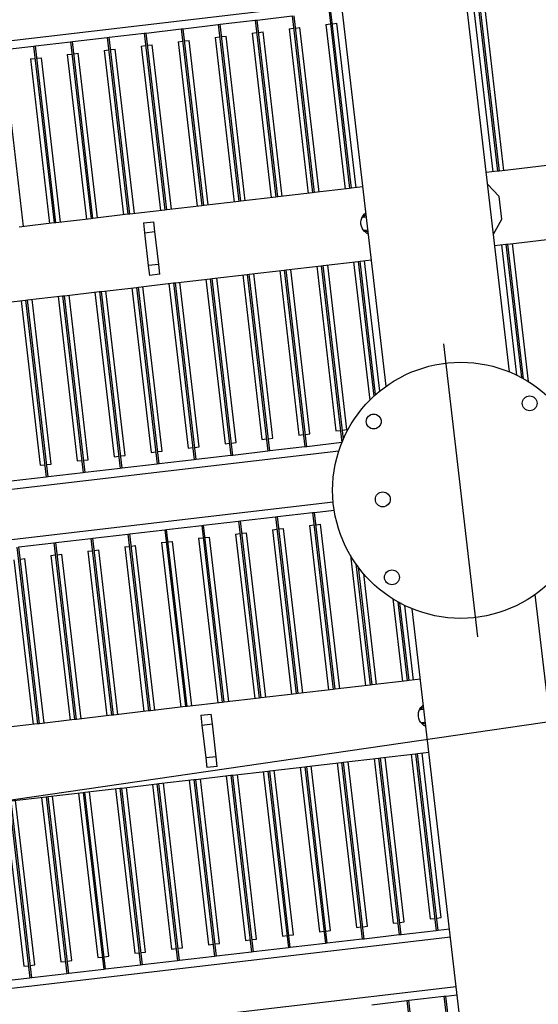
# Model space of a CAD drawing. Units: metres. Extents: x -514 to 604789, y 78 to 9753014.
# Drawn here: x 568123 to 568123, y 9745250 to 9745251 of the extents above; entities that cross this region are included whole.
import ezdxf

# ---------------------------------------------------------------- set-up
doc = ezdxf.new("R2010")
doc.units = ezdxf.units.M
doc.header["$MEASUREMENT"] = 0
doc.linetypes.add('CENTER', pattern=[2, 1.25, -0.25, 0.25, -0.25])
for name, color, linetype in [('AM_VIS', 122, 'Continuous'), ('CABO', 5, 'Continuous'), ('CENTRO', 7, 'CENTER'), ('CONTORNO', 122, 'Continuous')]:
    doc.layers.add(name, color=color, linetype=linetype)

msp = doc.modelspace()

# ---------------------------------------------------------------- linework, layer by layer
at = {"layer": 'AM_VIS'}
for p, q in [((568123.0766, 9745251.1881, 24.5), (568122.1664, 9745251.082, 24.5)), ((568123.2403, 9745251.1976, 24.5), (568123.2652, 9745250.9835, 24.5)), ((568123.2676, 9745250.9837, 24.5), (568123.2427, 9745251.1978, 24.5)), ((568123.0615, 9745251.1767, 24.5), (568123.0864, 9745250.9626, 24.5)), ((568123.0888, 9745250.9629, 24.5), (568123.0639, 9745251.177, 24.5)), ((568123.2365, 9745251.182, 24.5), (568123.2598, 9745250.9828, 24.5)), ((568123.2731, 9745250.9844, 24.5), (568123.2499, 9745251.1836, 24.5)), ((568122.9298, 9745251.1614, 24.5), (568122.9721, 9745251.1663, 24.5)), ((568122.9721, 9745251.1663, 24.5), (568122.9745, 9745251.1666, 24.5)), ((568122.9721, 9745251.1663, 24.5), (568122.997, 9745250.9522, 24.5)), ((568122.9745, 9745251.1666, 24.5), (568123.0168, 9745251.1715, 24.5)), ((568122.9994, 9745250.9525, 24.5), (568122.9745, 9745251.1666, 24.5)), ((568123.0168, 9745251.1715, 24.5), (568123.0417, 9745250.9574, 24.5)), ((568123.0441, 9745250.9577, 24.5), (568123.0192, 9745251.1718, 24.5)), ((568122.8404, 9745251.1509, 24.5), (568122.8827, 9745251.1559, 24.5)), ((568122.8827, 9745251.1559, 24.5), (568122.8851, 9745251.1561, 24.5)), ((568122.8827, 9745251.1559, 24.5), (568122.9076, 9745250.9418, 24.5)), ((568122.8851, 9745251.1561, 24.5), (568122.9274, 9745251.1611, 24.5)), ((568122.91, 9745250.942, 24.5), (568122.8851, 9745251.1561, 24.5)), ((568122.9274, 9745251.1611, 24.5), (568122.9298, 9745251.1614, 24.5)), ((568122.9274, 9745251.1611, 24.5), (568122.9523, 9745250.947, 24.5)), ((568122.9547, 9745250.9473, 24.5), (568122.9298, 9745251.1614, 24.5)), ((568122.9762, 9745251.1517, 24.5), (568122.9817, 9745251.1523, 24.5)), ((568123.0049, 9745250.9531, 24.5), (568122.9817, 9745251.1523, 24.5)), ((568123.0131, 9745251.156, 24.5), (568123.0185, 9745251.1566, 24.5)), ((568123.0131, 9745251.156, 24.5), (568123.0363, 9745250.9568, 24.5)), ((568123.0209, 9745251.1569, 24.5), (568123.0264, 9745251.1575, 24.5)), ((568123.0496, 9745250.9583, 24.5), (568123.0264, 9745251.1575, 24.5)), ((568123.0578, 9745251.1612, 24.5), (568123.0632, 9745251.1618, 24.5)), ((568123.0578, 9745251.1612, 24.5), (568123.081, 9745250.962, 24.5)), ((568123.0656, 9745251.1621, 24.5), (568123.0711, 9745251.1627, 24.5)), ((568123.0943, 9745250.9635, 24.5), (568123.0711, 9745251.1627, 24.5)), ((568122.7063, 9745251.1353, 24.5), (568122.7486, 9745251.1402, 24.5)), ((568122.7486, 9745251.1402, 24.5), (568122.751, 9745251.1405, 24.5)), ((568122.7486, 9745251.1402, 24.5), (568122.7736, 9745250.9261, 24.5)), ((568122.751, 9745251.1405, 24.5), (568122.7933, 9745251.1455, 24.5)), ((568122.7759, 9745250.9264, 24.5), (568122.751, 9745251.1405, 24.5)), ((568122.7933, 9745251.1455, 24.5), (568122.7957, 9745251.1457, 24.5)), ((568122.7933, 9745251.1455, 24.5), (568122.8183, 9745250.9314, 24.5)), ((568122.7957, 9745251.1457, 24.5), (568122.838, 9745251.1507, 24.5)), ((568122.8206, 9745250.9316, 24.5), (568122.7957, 9745251.1457, 24.5)), ((568122.838, 9745251.1507, 24.5), (568122.8404, 9745251.1509, 24.5)), ((568122.838, 9745251.1507, 24.5), (568122.8629, 9745250.9366, 24.5)), ((568122.8653, 9745250.9368, 24.5), (568122.8404, 9745251.1509, 24.5)), ((568122.879, 9745251.1403, 24.5), (568122.8844, 9745251.141, 24.5)), ((568122.879, 9745251.1403, 24.5), (568122.9022, 9745250.9411, 24.5)), ((568122.8868, 9745251.1413, 24.5), (568122.8923, 9745251.1419, 24.5)), ((568122.9155, 9745250.9427, 24.5), (568122.8923, 9745251.1419, 24.5)), ((568122.9237, 9745251.1455, 24.5), (568122.9291, 9745251.1462, 24.5)), ((568122.9237, 9745251.1455, 24.5), (568122.9469, 9745250.9463, 24.5)), ((568122.9315, 9745251.1465, 24.5), (568122.937, 9745251.1471, 24.5)), ((568122.9602, 9745250.9479, 24.5), (568122.937, 9745251.1471, 24.5)), ((568122.9684, 9745251.1508, 24.5), (568122.9738, 9745251.1514, 24.5)), ((568122.9684, 9745251.1508, 24.5), (568122.9916, 9745250.9516, 24.5)), ((568122.6616, 9745251.1301, 24.5), (568122.7039, 9745251.135, 24.5)), ((568122.7039, 9745251.135, 24.5), (568122.7063, 9745251.1353, 24.5)), ((568122.7039, 9745251.135, 24.5), (568122.7289, 9745250.9209, 24.5)), ((568122.7312, 9745250.9212, 24.5), (568122.7063, 9745251.1353, 24.5)), ((568122.7896, 9745251.1299, 24.5), (568122.795, 9745251.1306, 24.5)), ((568122.7896, 9745251.1299, 24.5), (568122.8128, 9745250.9307, 24.5)), ((568122.7974, 9745251.1308, 24.5), (568122.8029, 9745251.1315, 24.5)), ((568122.8261, 9745250.9323, 24.5), (568122.8029, 9745251.1315, 24.5)), ((568122.8343, 9745251.1351, 24.5), (568122.8397, 9745251.1358, 24.5)), ((568122.8343, 9745251.1351, 24.5), (568122.8575, 9745250.9359, 24.5)), ((568122.8421, 9745251.136, 24.5), (568122.8476, 9745251.1367, 24.5)), ((568122.8708, 9745250.9375, 24.5), (568122.8476, 9745251.1367, 24.5)), ((568122.692, 9745250.9166, 24.5), (568122.6688, 9745251.1158, 24.5)), ((568122.7002, 9745251.1195, 24.5), (568122.7056, 9745251.1201, 24.5)), ((568122.7002, 9745251.1195, 24.5), (568122.7234, 9745250.9203, 24.5)), ((568122.708, 9745251.1204, 24.5), (568122.7135, 9745251.121, 24.5)), ((568122.7367, 9745250.9218, 24.5), (568122.7135, 9745251.121, 24.5)), ((568122.7449, 9745251.1247, 24.5), (568122.7503, 9745251.1253, 24.5)), ((568122.7449, 9745251.1247, 24.5), (568122.7681, 9745250.9255, 24.5)), ((568122.7527, 9745251.1256, 24.5), (568122.7582, 9745251.1263, 24.5)), ((568122.7814, 9745250.9271, 24.5), (568122.7582, 9745251.1263, 24.5)), ((568123.3479, 9745250.9931, 24.5), (568123.2676, 9745250.9837, 24.5)), ((568123.2652, 9745250.9835, 24.5), (568123.2516, 9745250.9819, 24.5)), ((568123.2676, 9745250.9837, 24.5), (568123.2652, 9745250.9835, 24.5)), ((568123.0864, 9745250.9626, 24.5), (568123.0441, 9745250.9577, 24.5)), ((568123.0888, 9745250.9629, 24.5), (568123.0864, 9745250.9626, 24.5)), ((568123.1026, 9745250.9645, 24.5), (568123.0888, 9745250.9629, 24.5)), ((568122.997, 9745250.9522, 24.5), (568122.9547, 9745250.9473, 24.5)), ((568122.9994, 9745250.9525, 24.5), (568122.997, 9745250.9522, 24.5)), ((568123.0417, 9745250.9574, 24.5), (568122.9994, 9745250.9525, 24.5)), ((568123.0441, 9745250.9577, 24.5), (568123.0417, 9745250.9574, 24.5)), ((568122.9076, 9745250.9418, 24.5), (568122.8653, 9745250.9368, 24.5)), ((568122.91, 9745250.942, 24.5), (568122.9076, 9745250.9418, 24.5)), ((568122.9523, 9745250.947, 24.5), (568122.91, 9745250.942, 24.5)), ((568122.9547, 9745250.9473, 24.5), (568122.9523, 9745250.947, 24.5)), ((568122.7736, 9745250.9261, 24.5), (568122.7312, 9745250.9212, 24.5)), ((568122.7759, 9745250.9264, 24.5), (568122.7736, 9745250.9261, 24.5)), ((568122.8183, 9745250.9314, 24.5), (568122.7759, 9745250.9264, 24.5)), ((568122.8206, 9745250.9316, 24.5), (568122.8183, 9745250.9314, 24.5)), ((568122.8629, 9745250.9366, 24.5), (568122.8206, 9745250.9316, 24.5)), ((568122.8653, 9745250.9368, 24.5), (568122.8629, 9745250.9366, 24.5)), ((568123.1024, 9745250.9279, 24.5), (568123.1065, 9745250.931, 24.5)), ((568123.1024, 9745250.9279, 24.5), (568123.1068, 9745250.9284, 24.5)), ((568123.1054, 9745250.9326, 24.5), (568123.1063, 9745250.9328, 24.5)), ((568122.7289, 9745250.9209, 24.5), (568122.6865, 9745250.916, 24.5)), ((568122.7312, 9745250.9212, 24.5), (568122.7289, 9745250.9209, 24.5)), ((568122.8369, 9745250.9209, 24.5), (568122.8496, 9745250.9223, 24.5)), ((568122.8369, 9745250.9209, 24.5), (568122.8383, 9745250.9091, 24.5)), ((568122.8509, 9745250.9105, 24.5), (568122.8496, 9745250.9223, 24.5)), ((568122.8383, 9745250.9091, 24.5), (568122.8509, 9745250.9105, 24.5)), ((568122.8383, 9745250.9091, 24.5), (568122.8429, 9745250.8693, 24.5)), ((568122.8556, 9745250.8708, 24.5), (568122.8509, 9745250.9105, 24.5)), ((568123.1087, 9745250.9123, 24.5), (568123.1042, 9745250.9118, 24.5)), ((568123.109, 9745250.9097, 24.5), (568123.1042, 9745250.9118, 24.5)), ((568123.1092, 9745250.9079, 24.5), (568123.1083, 9745250.9078, 24.5)), ((568123.2779, 9745250.8954, 24.5), (568123.3582, 9745250.9048, 24.5)), ((568123.2619, 9745250.8936, 24.5), (568123.2755, 9745250.8952, 24.5)), ((568123.2701, 9745250.8945, 24.5), (568123.2884, 9745250.7368, 24.5)), ((568123.2755, 9745250.8952, 24.5), (568123.2779, 9745250.8954, 24.5)), ((568123.2755, 9745250.8952, 24.5), (568123.2943, 9745250.7338, 24.5)), ((568123.2969, 9745250.7324, 24.5), (568123.2779, 9745250.8954, 24.5)), ((568123.3029, 9745250.7289, 24.5), (568123.2834, 9745250.8961, 24.5)), ((568122.8556, 9745250.8708, 24.5), (568122.8429, 9745250.8693, 24.5)), ((568122.8429, 9745250.8693, 24.5), (568122.8443, 9745250.8575, 24.5)), ((568122.8569, 9745250.859, 24.5), (568122.8556, 9745250.8708, 24.5)), ((568123.0097, 9745250.8642, 24.5), (568123.052, 9745250.8691, 24.5)), ((568123.0466, 9745250.8685, 24.5), (568123.0698, 9745250.6693, 24.5)), ((568123.052, 9745250.8691, 24.5), (568123.0544, 9745250.8694, 24.5)), ((568123.052, 9745250.8691, 24.5), (568123.077, 9745250.655, 24.5)), ((568123.0544, 9745250.8694, 24.5), (568123.0967, 9745250.8743, 24.5)), ((568123.0789, 9745250.6593, 24.5), (568123.0544, 9745250.8694, 24.5)), ((568123.0831, 9745250.6708, 24.5), (568123.0599, 9745250.87, 24.5)), ((568123.0913, 9745250.8737, 24.5), (568123.1108, 9745250.7063, 24.5)), ((568123.0967, 9745250.8743, 24.5), (568123.0991, 9745250.8746, 24.5)), ((568123.0967, 9745250.8743, 24.5), (568123.1158, 9745250.7111, 24.5)), ((568123.0991, 9745250.8746, 24.5), (568123.1129, 9745250.8762, 24.5)), ((568123.1179, 9745250.7131, 24.5), (568123.0991, 9745250.8746, 24.5)), ((568123.123, 9745250.7174, 24.5), (568123.1046, 9745250.8752, 24.5)), ((568122.8569, 9745250.859, 24.5), (568122.8443, 9745250.8575, 24.5)), ((568122.9179, 9745250.8535, 24.5), (568122.9203, 9745250.8537, 24.5)), ((568122.9203, 9745250.8537, 24.5), (568122.9626, 9745250.8587, 24.5)), ((568122.9453, 9745250.6396, 24.5), (568122.9203, 9745250.8537, 24.5)), ((568122.949, 9745250.6552, 24.5), (568122.9258, 9745250.8544, 24.5)), ((568122.9572, 9745250.858, 24.5), (568122.9804, 9745250.6588, 24.5)), ((568122.9626, 9745250.8587, 24.5), (568122.965, 9745250.859, 24.5)), ((568122.9626, 9745250.8587, 24.5), (568122.9876, 9745250.6446, 24.5)), ((568122.965, 9745250.859, 24.5), (568123.0073, 9745250.8639, 24.5)), ((568122.99, 9745250.6449, 24.5), (568122.965, 9745250.859, 24.5)), ((568122.9937, 9745250.6604, 24.5), (568122.9705, 9745250.8596, 24.5)), ((568123.0019, 9745250.8633, 24.5), (568123.0251, 9745250.6641, 24.5)), ((568123.0073, 9745250.8639, 24.5), (568123.0097, 9745250.8642, 24.5)), ((568123.0073, 9745250.8639, 24.5), (568123.0323, 9745250.6498, 24.5)), ((568123.0347, 9745250.6501, 24.5), (568123.0097, 9745250.8642, 24.5)), ((568123.0384, 9745250.6656, 24.5), (568123.0152, 9745250.8648, 24.5)), ((568122.7862, 9745250.8381, 24.5), (568122.8285, 9745250.843, 24.5)), ((568122.8231, 9745250.8424, 24.5), (568122.8463, 9745250.6432, 24.5)), ((568122.8285, 9745250.843, 24.5), (568122.8309, 9745250.8433, 24.5)), ((568122.8285, 9745250.843, 24.5), (568122.8535, 9745250.6289, 24.5)), ((568122.8309, 9745250.8433, 24.5), (568122.8732, 9745250.8483, 24.5)), ((568122.8559, 9745250.6292, 24.5), (568122.8309, 9745250.8433, 24.5)), ((568122.8596, 9745250.6448, 24.5), (568122.8364, 9745250.844, 24.5)), ((568122.8678, 9745250.8476, 24.5), (568122.891, 9745250.6484, 24.5)), ((568122.8732, 9745250.8483, 24.5), (568122.8756, 9745250.8485, 24.5)), ((568122.8732, 9745250.8483, 24.5), (568122.8982, 9745250.6342, 24.5)), ((568122.8756, 9745250.8485, 24.5), (568122.9179, 9745250.8535, 24.5)), ((568122.9006, 9745250.6344, 24.5), (568122.8756, 9745250.8485, 24.5)), ((568122.9043, 9745250.65, 24.5), (568122.8811, 9745250.8492, 24.5)), ((568122.9125, 9745250.8528, 24.5), (568122.9357, 9745250.6536, 24.5)), ((568122.9179, 9745250.8535, 24.5), (568122.9429, 9745250.6394, 24.5)), ((568122.6968, 9745250.8277, 24.5), (568122.7391, 9745250.8326, 24.5)), ((568122.7337, 9745250.832, 24.5), (568122.7569, 9745250.6328, 24.5)), ((568122.7391, 9745250.8326, 24.5), (568122.7415, 9745250.8329, 24.5)), ((568122.7391, 9745250.8326, 24.5), (568122.7641, 9745250.6185, 24.5)), ((568122.7415, 9745250.8329, 24.5), (568122.7838, 9745250.8378, 24.5)), ((568122.7665, 9745250.6188, 24.5), (568122.7415, 9745250.8329, 24.5)), ((568122.7702, 9745250.6343, 24.5), (568122.747, 9745250.8335, 24.5)), ((568122.7784, 9745250.8372, 24.5), (568122.8016, 9745250.638, 24.5)), ((568122.7838, 9745250.8378, 24.5), (568122.7862, 9745250.8381, 24.5)), ((568122.7838, 9745250.8378, 24.5), (568122.8088, 9745250.6237, 24.5)), ((568122.8112, 9745250.624, 24.5), (568122.7862, 9745250.8381, 24.5)), ((568122.8149, 9745250.6396, 24.5), (568122.7917, 9745250.8388, 24.5)), ((568122.6521, 9745250.8225, 24.5), (568122.6945, 9745250.8274, 24.5)), ((568122.689, 9745250.8268, 24.5), (568122.7122, 9745250.6276, 24.5)), ((568122.6945, 9745250.8274, 24.5), (568122.6968, 9745250.8277, 24.5)), ((568122.6945, 9745250.8274, 24.5), (568122.7194, 9745250.6133, 24.5)), ((568122.7218, 9745250.6136, 24.5), (568122.6968, 9745250.8277, 24.5)), ((568122.7255, 9745250.6291, 24.5), (568122.7023, 9745250.8283, 24.5)), ((568123.0251, 9745250.6641, 24.5), (568123.0306, 9745250.6647, 24.5)), ((568123.0329, 9745250.665, 24.5), (568123.0384, 9745250.6656, 24.5)), ((568123.0698, 9745250.6693, 24.5), (568123.0753, 9745250.6699, 24.5)), ((568123.0776, 9745250.6702, 24.5), (568123.0831, 9745250.6708, 24.5)), ((568122.9357, 9745250.6536, 24.5), (568122.9412, 9745250.6543, 24.5)), ((568122.9435, 9745250.6545, 24.5), (568122.949, 9745250.6552, 24.5)), ((568122.9804, 9745250.6588, 24.5), (568122.9859, 9745250.6595, 24.5)), ((568122.9882, 9745250.6598, 24.5), (568122.9937, 9745250.6604, 24.5)), ((568123.077, 9745250.655, 24.5), (568123.0347, 9745250.6501, 24.5)), ((568123.0771, 9745250.655, 24.5), (568123.077, 9745250.655, 24.5)), ((568122.2288, 9745250.5465, 24.5), (568123.0735, 9745250.645, 24.5)), ((568122.8095, 9745250.6389, 24.5), (568122.8149, 9745250.6396, 24.5)), ((568122.8463, 9745250.6432, 24.5), (568122.8518, 9745250.6438, 24.5)), ((568122.8541, 9745250.6441, 24.5), (568122.8596, 9745250.6448, 24.5)), ((568122.891, 9745250.6484, 24.5), (568122.8965, 9745250.6491, 24.5)), ((568122.8988, 9745250.6493, 24.5), (568122.9043, 9745250.65, 24.5)), ((568122.9429, 9745250.6394, 24.5), (568122.9006, 9745250.6344, 24.5)), ((568122.9453, 9745250.6396, 24.5), (568122.9429, 9745250.6394, 24.5)), ((568122.9876, 9745250.6446, 24.5), (568122.9453, 9745250.6396, 24.5)), ((568122.99, 9745250.6449, 24.5), (568122.9876, 9745250.6446, 24.5)), ((568123.0323, 9745250.6498, 24.5), (568122.99, 9745250.6449, 24.5)), ((568123.0347, 9745250.6501, 24.5), (568123.0323, 9745250.6498, 24.5)), ((568122.7122, 9745250.6276, 24.5), (568122.7177, 9745250.6282, 24.5)), ((568122.7201, 9745250.6285, 24.5), (568122.7255, 9745250.6291, 24.5)), ((568122.7569, 9745250.6328, 24.5), (568122.7624, 9745250.6334, 24.5)), ((568122.7648, 9745250.6337, 24.5), (568122.7702, 9745250.6343, 24.5)), ((568122.8016, 9745250.638, 24.5), (568122.8071, 9745250.6386, 24.5)), ((568122.8535, 9745250.6289, 24.5), (568122.8112, 9745250.624, 24.5)), ((568122.8559, 9745250.6292, 24.5), (568122.8535, 9745250.6289, 24.5)), ((568122.8982, 9745250.6342, 24.5), (568122.8559, 9745250.6292, 24.5)), ((568122.9006, 9745250.6344, 24.5), (568122.8982, 9745250.6342, 24.5)), ((568122.7641, 9745250.6185, 24.5), (568122.7218, 9745250.6136, 24.5)), ((568122.7665, 9745250.6188, 24.5), (568122.7641, 9745250.6185, 24.5)), ((568122.8088, 9745250.6237, 24.5), (568122.7665, 9745250.6188, 24.5)), ((568122.8112, 9745250.624, 24.5), (568122.8088, 9745250.6237, 24.5)), ((568122.7194, 9745250.6133, 24.5), (568122.6771, 9745250.6084, 24.5)), ((568122.7218, 9745250.6136, 24.5), (568122.7194, 9745250.6133, 24.5)), ((568123.0666, 9745250.5828, 24.5), (568122.2359, 9745250.486, 24.5)), ((568122.9992, 9745250.5654, 24.5), (568123.0416, 9745250.5703, 24.5)), ((568123.0416, 9745250.5703, 24.5), (568123.0439, 9745250.5706, 24.5)), ((568123.0416, 9745250.5703, 24.5), (568123.0665, 9745250.3562, 24.5)), ((568123.0439, 9745250.5706, 24.5), (568123.0678, 9745250.5734, 24.5)), ((568123.0689, 9745250.3565, 24.5), (568123.0439, 9745250.5706, 24.5)), ((568122.9098, 9745250.555, 24.5), (568122.9522, 9745250.5599, 24.5)), ((568122.9522, 9745250.5599, 24.5), (568122.9545, 9745250.5602, 24.5)), ((568122.9522, 9745250.5599, 24.5), (568122.9771, 9745250.3458, 24.5)), ((568122.9545, 9745250.5602, 24.5), (568122.9969, 9745250.5651, 24.5)), ((568122.9795, 9745250.3461, 24.5), (568122.9545, 9745250.5602, 24.5)), ((568122.9969, 9745250.5651, 24.5), (568122.9992, 9745250.5654, 24.5)), ((568122.9969, 9745250.5651, 24.5), (568123.0218, 9745250.351, 24.5)), ((568123.0242, 9745250.3513, 24.5), (568122.9992, 9745250.5654, 24.5)), ((568123.0457, 9745250.5557, 24.5), (568123.0511, 9745250.5563, 24.5)), ((568123.0744, 9745250.3571, 24.5), (568123.0511, 9745250.5563, 24.5)), ((568122.7758, 9745250.5393, 24.5), (568122.8181, 9745250.5443, 24.5)), ((568122.8181, 9745250.5443, 24.5), (568122.8204, 9745250.5446, 24.5)), ((568122.8181, 9745250.5443, 24.5), (568122.843, 9745250.3302, 24.5)), ((568122.8204, 9745250.5446, 24.5), (568122.8628, 9745250.5495, 24.5)), ((568122.8454, 9745250.3305, 24.5), (568122.8204, 9745250.5446, 24.5)), ((568122.8628, 9745250.5495, 24.5), (568122.8651, 9745250.5498, 24.5)), ((568122.8628, 9745250.5495, 24.5), (568122.8877, 9745250.3354, 24.5)), ((568122.8651, 9745250.5498, 24.5), (568122.9075, 9745250.5547, 24.5)), ((568122.8901, 9745250.3357, 24.5), (568122.8651, 9745250.5498, 24.5)), ((568122.9075, 9745250.5547, 24.5), (568122.9098, 9745250.555, 24.5)), ((568122.9075, 9745250.5547, 24.5), (568122.9324, 9745250.3406, 24.5)), ((568122.9348, 9745250.3409, 24.5), (568122.9098, 9745250.555, 24.5)), ((568122.9484, 9745250.5444, 24.5), (568122.9539, 9745250.545, 24.5)), ((568122.9484, 9745250.5444, 24.5), (568122.9717, 9745250.3452, 24.5)), ((568122.9563, 9745250.5453, 24.5), (568122.9617, 9745250.5459, 24.5)), ((568122.985, 9745250.3467, 24.5), (568122.9617, 9745250.5459, 24.5)), ((568122.9931, 9745250.5496, 24.5), (568122.9986, 9745250.5502, 24.5)), ((568122.9931, 9745250.5496, 24.5), (568123.0163, 9745250.3504, 24.5)), ((568123.001, 9745250.5505, 24.5), (568123.0064, 9745250.5511, 24.5)), ((568123.0297, 9745250.3519, 24.5), (568123.0064, 9745250.5511, 24.5)), ((568123.0378, 9745250.5548, 24.5), (568123.0433, 9745250.5554, 24.5)), ((568123.0378, 9745250.5548, 24.5), (568123.061, 9745250.3556, 24.5)), ((568122.6864, 9745250.5289, 24.5), (568122.7287, 9745250.5339, 24.5)), ((568122.7287, 9745250.5339, 24.5), (568122.7311, 9745250.5341, 24.5)), ((568122.7287, 9745250.5339, 24.5), (568122.7536, 9745250.3198, 24.5)), ((568122.7311, 9745250.5341, 24.5), (568122.7734, 9745250.5391, 24.5)), ((568122.756, 9745250.32, 24.5), (568122.7311, 9745250.5341, 24.5)), ((568122.7734, 9745250.5391, 24.5), (568122.7758, 9745250.5393, 24.5)), ((568122.7734, 9745250.5391, 24.5), (568122.7983, 9745250.325, 24.5)), ((568122.8007, 9745250.3252, 24.5), (568122.7758, 9745250.5393, 24.5)), ((568122.859, 9745250.534, 24.5), (568122.8645, 9745250.5346, 24.5)), ((568122.859, 9745250.534, 24.5), (568122.8823, 9745250.3347, 24.5)), ((568122.8669, 9745250.5349, 24.5), (568122.8723, 9745250.5355, 24.5)), ((568122.8956, 9745250.3363, 24.5), (568122.8723, 9745250.5355, 24.5)), ((568122.9037, 9745250.5392, 24.5), (568122.9092, 9745250.5398, 24.5)), ((568122.9037, 9745250.5392, 24.5), (568122.927, 9745250.34, 24.5)), ((568122.9116, 9745250.5401, 24.5), (568122.917, 9745250.5407, 24.5)), ((568122.9403, 9745250.3415, 24.5), (568122.917, 9745250.5407, 24.5)), ((568122.684, 9745250.5286, 24.5), (568122.7089, 9745250.3145, 24.5)), ((568122.7113, 9745250.3148, 24.5), (568122.6864, 9745250.5289, 24.5)), ((568122.7328, 9745250.5192, 24.5), (568122.7383, 9745250.5199, 24.5)), ((568122.7615, 9745250.3207, 24.5), (568122.7383, 9745250.5199, 24.5)), ((568122.7696, 9745250.5235, 24.5), (568122.7751, 9745250.5242, 24.5)), ((568122.7696, 9745250.5235, 24.5), (568122.7929, 9745250.3243, 24.5)), ((568122.7775, 9745250.5244, 24.5), (568122.783, 9745250.5251, 24.5)), ((568122.8062, 9745250.3259, 24.5), (568122.783, 9745250.5251, 24.5)), ((568122.8143, 9745250.5287, 24.5), (568122.8198, 9745250.5294, 24.5)), ((568122.8143, 9745250.5287, 24.5), (568122.8376, 9745250.3295, 24.5)), ((568122.8222, 9745250.5297, 24.5), (568122.8276, 9745250.5303, 24.5)), ((568122.8509, 9745250.3311, 24.5), (568122.8276, 9745250.5303, 24.5)), ((568122.6802, 9745250.5131, 24.5), (568122.7035, 9745250.3139, 24.5)), ((568122.6881, 9745250.514, 24.5), (568122.6936, 9745250.5147, 24.5)), ((568122.7168, 9745250.3155, 24.5), (568122.6936, 9745250.5147, 24.5)), ((568122.7249, 9745250.5183, 24.5), (568122.7304, 9745250.519, 24.5)), ((568122.7249, 9745250.5183, 24.5), (568122.7482, 9745250.3191, 24.5)), ((568123.0873, 9745250.5187, 24.5), (568123.1057, 9745250.3608, 24.5)), ((568123.0941, 9745250.5082, 24.5), (568123.1112, 9745250.3614, 24.5)), ((568123.1136, 9745250.3617, 24.5), (568123.097, 9745250.5042, 24.5)), ((568123.1191, 9745250.3624, 24.5), (568123.1035, 9745250.4962, 24.5)), ((568123.1388, 9745250.4658, 24.5), (568123.1504, 9745250.366, 24.5)), ((568123.1448, 9745250.4623, 24.5), (568123.1559, 9745250.3666, 24.5)), ((568123.1583, 9745250.3669, 24.5), (568123.1473, 9745250.4609, 24.5)), ((568123.1638, 9745250.3676, 24.5), (568123.1532, 9745250.4579, 24.5)), ((568123.1559, 9745250.3666, 24.5), (568123.1136, 9745250.3617, 24.5)), ((568123.1583, 9745250.3669, 24.5), (568123.1559, 9745250.3666, 24.5)), ((568123.1721, 9745250.3685, 24.5), (568123.1583, 9745250.3669, 24.5)), ((568123.0665, 9745250.3562, 24.5), (568123.0242, 9745250.3513, 24.5)), ((568123.0689, 9745250.3565, 24.5), (568123.0665, 9745250.3562, 24.5)), ((568123.1112, 9745250.3614, 24.5), (568123.0689, 9745250.3565, 24.5)), ((568123.1136, 9745250.3617, 24.5), (568123.1112, 9745250.3614, 24.5)), ((568122.9771, 9745250.3458, 24.5), (568122.9348, 9745250.3409, 24.5)), ((568122.9795, 9745250.3461, 24.5), (568122.9771, 9745250.3458, 24.5)), ((568123.0218, 9745250.351, 24.5), (568122.9795, 9745250.3461, 24.5)), ((568123.0242, 9745250.3513, 24.5), (568123.0218, 9745250.351, 24.5)), ((568122.843, 9745250.3302, 24.5), (568122.8007, 9745250.3252, 24.5)), ((568122.8454, 9745250.3305, 24.5), (568122.843, 9745250.3302, 24.5)), ((568122.8877, 9745250.3354, 24.5), (568122.8454, 9745250.3305, 24.5)), ((568122.8901, 9745250.3357, 24.5), (568122.8877, 9745250.3354, 24.5)), ((568122.9324, 9745250.3406, 24.5), (568122.8901, 9745250.3357, 24.5)), ((568122.9348, 9745250.3409, 24.5), (568122.9324, 9745250.3406, 24.5)), ((568123.1718, 9745250.3319, 24.5), (568123.176, 9745250.335, 24.5)), ((568123.1718, 9745250.3319, 24.5), (568123.1763, 9745250.3325, 24.5)), ((568123.1749, 9745250.3367, 24.5), (568123.1758, 9745250.3368, 24.5)), ((568122.7536, 9745250.3198, 24.5), (568122.7113, 9745250.3148, 24.5)), ((568122.756, 9745250.32, 24.5), (568122.7536, 9745250.3198, 24.5)), ((568122.7983, 9745250.325, 24.5), (568122.756, 9745250.32, 24.5)), ((568122.8007, 9745250.3252, 24.5), (568122.7983, 9745250.325, 24.5)), ((568122.9064, 9745250.3249, 24.5), (568122.919, 9745250.3264, 24.5)), ((568122.9064, 9745250.3249, 24.5), (568122.9078, 9745250.3131, 24.5)), ((568122.9204, 9745250.3146, 24.5), (568122.919, 9745250.3264, 24.5)), ((568122.7089, 9745250.3145, 24.5), (568122.6666, 9745250.3096, 24.5)), ((568122.7113, 9745250.3148, 24.5), (568122.7089, 9745250.3145, 24.5)), ((568122.9078, 9745250.3131, 24.5), (568122.9204, 9745250.3146, 24.5)), ((568122.9078, 9745250.3131, 24.5), (568122.9124, 9745250.2734, 24.5)), ((568122.925, 9745250.2748, 24.5), (568122.9204, 9745250.3146, 24.5)), ((568123.1782, 9745250.3163, 24.5), (568123.1737, 9745250.3158, 24.5)), ((568123.1785, 9745250.3137, 24.5), (568123.1737, 9745250.3158, 24.5)), ((568123.1787, 9745250.312, 24.5), (568123.1778, 9745250.3119, 24.5)), ((568122.925, 9745250.2748, 24.5), (568122.9124, 9745250.2734, 24.5)), ((568122.9124, 9745250.2734, 24.5), (568122.9138, 9745250.2616, 24.5)), ((568122.9264, 9745250.263, 24.5), (568122.925, 9745250.2748, 24.5)), ((568123.0792, 9745250.2682, 24.5), (568123.1215, 9745250.2731, 24.5)), ((568123.116, 9745250.2725, 24.5), (568123.1393, 9745250.0733, 24.5)), ((568123.1215, 9745250.2731, 24.5), (568123.1239, 9745250.2734, 24.5)), ((568123.1215, 9745250.2731, 24.5), (568123.1465, 9745250.059, 24.5)), ((568123.1239, 9745250.2734, 24.5), (568123.1662, 9745250.2783, 24.5)), ((568123.1488, 9745250.0593, 24.5), (568123.1239, 9745250.2734, 24.5)), ((568123.1526, 9745250.0748, 24.5), (568123.1293, 9745250.274, 24.5)), ((568123.1607, 9745250.2777, 24.5), (568123.184, 9745250.0785, 24.5)), ((568123.1662, 9745250.2783, 24.5), (568123.1686, 9745250.2786, 24.5)), ((568123.1662, 9745250.2783, 24.5), (568123.1912, 9745250.0642, 24.5)), ((568123.1686, 9745250.2786, 24.5), (568123.1824, 9745250.2802, 24.5)), ((568123.1935, 9745250.0645, 24.5), (568123.1686, 9745250.2786, 24.5)), ((568123.1973, 9745250.0801, 24.5), (568123.174, 9745250.2793, 24.5)), ((568122.9264, 9745250.263, 24.5), (568122.9138, 9745250.2616, 24.5)), ((568122.9874, 9745250.2575, 24.5), (568122.9898, 9745250.2578, 24.5)), ((568122.9898, 9745250.2578, 24.5), (568123.0321, 9745250.2627, 24.5)), ((568123.0147, 9745250.0437, 24.5), (568122.9898, 9745250.2578, 24.5)), ((568123.0185, 9745250.0592, 24.5), (568122.9953, 9745250.2584, 24.5)), ((568123.0266, 9745250.2621, 24.5), (568123.0499, 9745250.0629, 24.5)), ((568123.0321, 9745250.2627, 24.5), (568123.0345, 9745250.263, 24.5)), ((568123.0321, 9745250.2627, 24.5), (568123.0571, 9745250.0486, 24.5)), ((568123.0345, 9745250.263, 24.5), (568123.0768, 9745250.2679, 24.5)), ((568123.0594, 9745250.0489, 24.5), (568123.0345, 9745250.263, 24.5)), ((568123.0632, 9745250.0644, 24.5), (568123.04, 9745250.2636, 24.5)), ((568123.0713, 9745250.2673, 24.5), (568123.0946, 9745250.0681, 24.5)), ((568123.0768, 9745250.2679, 24.5), (568123.0792, 9745250.2682, 24.5)), ((568123.0768, 9745250.2679, 24.5), (568123.1018, 9745250.0538, 24.5)), ((568123.1041, 9745250.0541, 24.5), (568123.0792, 9745250.2682, 24.5)), ((568123.1079, 9745250.0696, 24.5), (568123.0846, 9745250.2688, 24.5)), ((568122.8557, 9745250.2422, 24.5), (568122.898, 9745250.2471, 24.5)), ((568122.8925, 9745250.2464, 24.5), (568122.9158, 9745250.0472, 24.5)), ((568122.898, 9745250.2471, 24.5), (568122.9004, 9745250.2474, 24.5)), ((568122.898, 9745250.2471, 24.5), (568122.923, 9745250.033, 24.5)), ((568122.9004, 9745250.2474, 24.5), (568122.9427, 9745250.2523, 24.5)), ((568122.9254, 9745250.0333, 24.5), (568122.9004, 9745250.2474, 24.5)), ((568122.9291, 9745250.0488, 24.5), (568122.9059, 9745250.248, 24.5)), ((568122.9372, 9745250.2517, 24.5), (568122.9605, 9745250.0525, 24.5)), ((568122.9427, 9745250.2523, 24.5), (568122.9451, 9745250.2526, 24.5)), ((568122.9427, 9745250.2523, 24.5), (568122.9677, 9745250.0382, 24.5)), ((568122.9451, 9745250.2526, 24.5), (568122.9874, 9745250.2575, 24.5)), ((568122.9701, 9745250.0385, 24.5), (568122.9451, 9745250.2526, 24.5)), ((568122.9738, 9745250.054, 24.5), (568122.9506, 9745250.2532, 24.5)), ((568122.9819, 9745250.2569, 24.5), (568123.0052, 9745250.0577, 24.5)), ((568122.9874, 9745250.2575, 24.5), (568123.0124, 9745250.0434, 24.5)), ((568122.7663, 9745250.2317, 24.5), (568122.8086, 9745250.2367, 24.5)), ((568122.8032, 9745250.236, 24.5), (568122.8264, 9745250.0368, 24.5)), ((568122.8086, 9745250.2367, 24.5), (568122.811, 9745250.2369, 24.5)), ((568122.8086, 9745250.2367, 24.5), (568122.8336, 9745250.0226, 24.5)), ((568122.811, 9745250.2369, 24.5), (568122.8533, 9745250.2419, 24.5)), ((568122.836, 9745250.0228, 24.5), (568122.811, 9745250.2369, 24.5)), ((568122.8397, 9745250.0384, 24.5), (568122.8165, 9745250.2376, 24.5)), ((568122.8479, 9745250.2412, 24.5), (568122.8711, 9745250.042, 24.5)), ((568122.8533, 9745250.2419, 24.5), (568122.8557, 9745250.2422, 24.5)), ((568122.8533, 9745250.2419, 24.5), (568122.8783, 9745250.0278, 24.5)), ((568122.8807, 9745250.0281, 24.5), (568122.8557, 9745250.2422, 24.5)), ((568122.8844, 9745250.0436, 24.5), (568122.8612, 9745250.2428, 24.5)), ((568122.6769, 9745250.2213, 24.5), (568122.7192, 9745250.2262, 24.5)), ((568122.7056, 9745250.0227, 24.5), (568122.6824, 9745250.2219, 24.5)), ((568122.7138, 9745250.2256, 24.5), (568122.737, 9745250.0264, 24.5)), ((568122.7192, 9745250.2262, 24.5), (568122.7216, 9745250.2265, 24.5)), ((568122.7192, 9745250.2262, 24.5), (568122.7442, 9745250.0121, 24.5)), ((568122.7216, 9745250.2265, 24.5), (568122.7639, 9745250.2315, 24.5)), ((568122.7466, 9745250.0124, 24.5), (568122.7216, 9745250.2265, 24.5)), ((568122.7503, 9745250.028, 24.5), (568122.7271, 9745250.2272, 24.5)), ((568122.7585, 9745250.2308, 24.5), (568122.7817, 9745250.0316, 24.5)), ((568122.7639, 9745250.2315, 24.5), (568122.7663, 9745250.2317, 24.5)), ((568122.7639, 9745250.2315, 24.5), (568122.7889, 9745250.0174, 24.5)), ((568122.7913, 9745250.0176, 24.5), (568122.7663, 9745250.2317, 24.5)), ((568122.795, 9745250.0332, 24.5), (568122.7718, 9745250.2324, 24.5)), ((568122.6691, 9745250.2204, 24.5), (568122.6923, 9745250.0212, 24.5)), ((568122.6745, 9745250.221, 24.5), (568122.6995, 9745250.0069, 24.5)), ((568122.7019, 9745250.0072, 24.5), (568122.6769, 9745250.2213, 24.5)), ((568123.184, 9745250.0785, 24.5), (568123.1894, 9745250.0791, 24.5)), ((568123.1918, 9745250.0794, 24.5), (568123.1973, 9745250.0801, 24.5)), ((568123.0946, 9745250.0681, 24.5), (568123.1, 9745250.0687, 24.5)), ((568123.1024, 9745250.069, 24.5), (568123.1079, 9745250.0696, 24.5)), ((568123.1393, 9745250.0733, 24.5), (568123.1447, 9745250.0739, 24.5)), ((568123.1471, 9745250.0742, 24.5), (568123.1526, 9745250.0748, 24.5)), ((568122.2983, 9745249.9506, 24.5), (568123.2085, 9745250.0567, 24.5)), ((568123.0052, 9745250.0577, 24.5), (568123.0106, 9745250.0583, 24.5)), ((568123.013, 9745250.0586, 24.5), (568123.0185, 9745250.0592, 24.5)), ((568123.0499, 9745250.0629, 24.5), (568123.0553, 9745250.0635, 24.5)), ((568123.0577, 9745250.0638, 24.5), (568123.0632, 9745250.0644, 24.5)), ((568123.1465, 9745250.059, 24.5), (568123.1041, 9745250.0541, 24.5)), ((568123.1488, 9745250.0593, 24.5), (568123.1465, 9745250.059, 24.5)), ((568123.1912, 9745250.0642, 24.5), (568123.1488, 9745250.0593, 24.5)), ((568123.1935, 9745250.0645, 24.5), (568123.1912, 9745250.0642, 24.5)), ((568123.2074, 9745250.0661, 24.5), (568123.1935, 9745250.0645, 24.5)), ((568122.8789, 9745250.043, 24.5), (568122.8844, 9745250.0436, 24.5)), ((568122.9158, 9745250.0472, 24.5), (568122.9212, 9745250.0479, 24.5)), ((568122.9236, 9745250.0482, 24.5), (568122.9291, 9745250.0488, 24.5)), ((568122.9605, 9745250.0525, 24.5), (568122.9659, 9745250.0531, 24.5)), ((568122.9683, 9745250.0534, 24.5), (568122.9738, 9745250.054, 24.5)), ((568123.0124, 9745250.0434, 24.5), (568122.9701, 9745250.0385, 24.5)), ((568123.0147, 9745250.0437, 24.5), (568123.0124, 9745250.0434, 24.5)), ((568123.0571, 9745250.0486, 24.5), (568123.0147, 9745250.0437, 24.5)), ((568123.0594, 9745250.0489, 24.5), (568123.0571, 9745250.0486, 24.5)), ((568123.1018, 9745250.0538, 24.5), (568123.0594, 9745250.0489, 24.5)), ((568123.1041, 9745250.0541, 24.5), (568123.1018, 9745250.0538, 24.5)), ((568122.7817, 9745250.0316, 24.5), (568122.7871, 9745250.0323, 24.5)), ((568122.7895, 9745250.0325, 24.5), (568122.795, 9745250.0332, 24.5)), ((568122.8264, 9745250.0368, 24.5), (568122.8318, 9745250.0375, 24.5)), ((568122.8342, 9745250.0377, 24.5), (568122.8397, 9745250.0384, 24.5)), ((568122.8711, 9745250.042, 24.5), (568122.8765, 9745250.0427, 24.5)), ((568122.923, 9745250.033, 24.5), (568122.8807, 9745250.0281, 24.5)), ((568122.9254, 9745250.0333, 24.5), (568122.923, 9745250.033, 24.5)), ((568122.9677, 9745250.0382, 24.5), (568122.9254, 9745250.0333, 24.5)), ((568122.9701, 9745250.0385, 24.5), (568122.9677, 9745250.0382, 24.5)), ((568122.6923, 9745250.0212, 24.5), (568122.6977, 9745250.0218, 24.5)), ((568122.7001, 9745250.0221, 24.5), (568122.7056, 9745250.0227, 24.5)), ((568122.737, 9745250.0264, 24.5), (568122.7424, 9745250.027, 24.5)), ((568122.7448, 9745250.0273, 24.5), (568122.7503, 9745250.028, 24.5)), ((568122.8336, 9745250.0226, 24.5), (568122.7913, 9745250.0176, 24.5)), ((568122.836, 9745250.0228, 24.5), (568122.8336, 9745250.0226, 24.5)), ((568122.8783, 9745250.0278, 24.5), (568122.836, 9745250.0228, 24.5)), ((568122.8807, 9745250.0281, 24.5), (568122.8783, 9745250.0278, 24.5)), ((568122.7442, 9745250.0121, 24.5), (568122.7019, 9745250.0072, 24.5)), ((568122.7466, 9745250.0124, 24.5), (568122.7442, 9745250.0121, 24.5)), ((568122.7889, 9745250.0174, 24.5), (568122.7466, 9745250.0124, 24.5)), ((568122.7913, 9745250.0176, 24.5), (568122.7889, 9745250.0174, 24.5)), ((568123.2155, 9745249.9961, 24.5), (568122.3054, 9745249.89, 24.5)), ((568122.6995, 9745250.0069, 24.5), (568122.6572, 9745250.002, 24.5)), ((568122.7019, 9745250.0072, 24.5), (568122.6995, 9745250.0069, 24.5)), ((568123.1581, 9745249.9799, 24.5), (568123.2004, 9745249.9848, 24.5)), ((568123.2004, 9745249.9848, 24.5), (568123.2028, 9745249.9851, 24.5)), ((568123.2004, 9745249.9848, 24.5), (568123.2254, 9745249.7707, 24.5)), ((568123.2028, 9745249.9851, 24.5), (568123.2166, 9745249.9867, 24.5)), ((568123.2278, 9745249.771, 24.5), (568123.2028, 9745249.9851, 24.5)), ((568123.1134, 9745249.9746, 24.5), (568123.1557, 9745249.9796, 24.5)), ((568123.1557, 9745249.9796, 24.5), (568123.1581, 9745249.9799, 24.5)), ((568123.1557, 9745249.9796, 24.5), (568123.1807, 9745249.7655, 24.5)), ((568123.1831, 9745249.7657, 24.5), (568123.1581, 9745249.9799, 24.5))]:
    msp.add_line(p, q, dxfattribs=at)
at = {"layer": 'AM_VIS', "elevation": 24.5}
for points in [[(568123.2603, 9745250.9074), (568123.2704, 9745250.9255), (568123.2673, 9745250.9528), (568123.2532, 9745250.968)], [(568123.1083, 9745250.9078), (568123.1082, 9745250.9079), (568123.1079, 9745250.908), (568123.1069, 9745250.9087), (568123.1055, 9745250.9097), (568123.1041, 9745250.911), (568123.1028, 9745250.9127), (568123.1016, 9745250.9147), (568123.1007, 9745250.917), (568123.1002, 9745250.9195), (568123.1001, 9745250.922), (568123.1005, 9745250.9244), (568123.1012, 9745250.9267), (568123.1021, 9745250.9286), (568123.1031, 9745250.9302), (568123.1042, 9745250.9315), (568123.1051, 9745250.9324), (568123.1053, 9745250.9326), (568123.1054, 9745250.9326)], [(568123.1778, 9745250.3119), (568123.1777, 9745250.3119), (568123.1774, 9745250.3121), (568123.1764, 9745250.3127), (568123.175, 9745250.3137), (568123.1736, 9745250.3151), (568123.1723, 9745250.3167), (568123.1711, 9745250.3187), (568123.1702, 9745250.321), (568123.1697, 9745250.3235), (568123.1696, 9745250.326), (568123.1699, 9745250.3285), (568123.1706, 9745250.3307), (568123.1715, 9745250.3326), (568123.1726, 9745250.3343), (568123.1737, 9745250.3355), (568123.1746, 9745250.3364), (568123.1748, 9745250.3366), (568123.1749, 9745250.3367)]]:
    msp.add_lwpolyline(points, dxfattribs=at)
at = {"layer": 'AM_VIS'}
for centre, start, end in [((568123.1151, 9745250.9212, 24.5), 126.1646, 130.275), ((568123.1151, 9745250.9212, 24.5), 243.0223, 247.1326), ((568123.1846, 9745250.3252, 24.5), 126.1646, 130.275), ((568123.1846, 9745250.3252, 24.5), 243.0223, 247.1326)]:
    msp.add_arc(centre, 0.015, start, end, dxfattribs=at)
at = {"layer": 'CABO'}
msp.add_line((568138.1348, 9745252.4694, 24.5), (568122.1458, 9745250.145, 24.5), dxfattribs=at)
at = {"layer": 'CENTRO'}
msp.add_line((568123.2416, 9745250.42, 24.5), (568123.2003, 9745250.7746, 24.5), dxfattribs=at)
at = {"layer": 'CONTORNO'}
for p, q in [((568123.2797, 9745250.7407, 24.5), (568123.1954, 9745251.4645, 24.5)), ((568123.1307, 9745250.7233, 24.5), (568123.0464, 9745251.4471, 24.5)), ((568123.3955, 9745249.7474, 24.5), (568123.3111, 9745250.4712, 24.5)), ((568123.2465, 9745249.7301, 24.5), (568123.1622, 9745250.4539, 24.5))]:
    msp.add_line(p, q, dxfattribs=at)
for centre, radius in [((568123.2209, 9745250.5973, 24.5), 0.155), ((568123.3043, 9745250.7026, 24.5), 0.009), ((568123.1156, 9745250.6806, 24.5), 0.009), ((568123.1266, 9745250.5863, 24.5), 0.009), ((568123.1376, 9745250.4919, 24.5), 0.009)]:
    msp.add_circle(centre, radius, dxfattribs=at)

doc.saveas('drawing.dxf')
